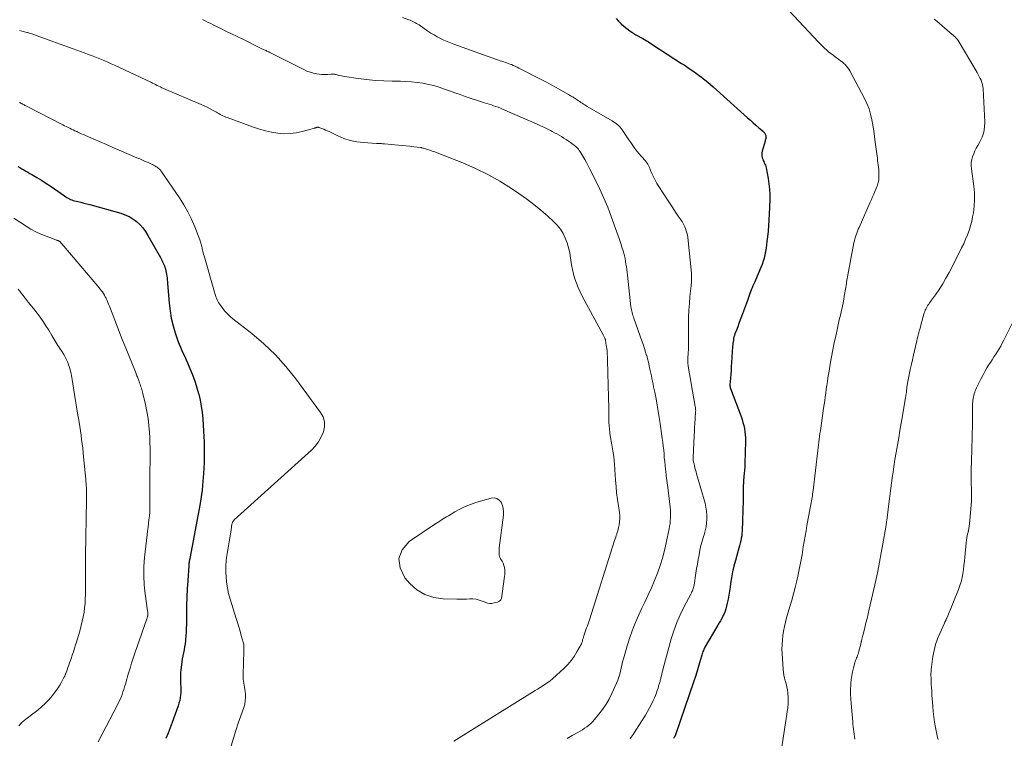
# Model space of a CAD drawing. Units: feet. Extents: x 1985000 to 1990034, y 530000 to 535000.
# Drawn here: x 1985488 to 1985748, y 531651 to 531840 of the extents above; entities that cross this region are included whole.
import ezdxf

# ---------------------------------------------------------------- set-up
doc = ezdxf.new("R2010")
doc.units = ezdxf.units.FT
doc.header["$LTSCALE"] = 100
doc.header["$MEASUREMENT"] = 0
doc.layers.add('CONTOUR INDEX', color=32, linetype='Continuous', lineweight=25)
doc.layers.add('CONTOUR INTERMEDIATE', color=40, linetype='Continuous', lineweight=15)

msp = doc.modelspace()

# ---------------------------------------------------------------- linework, layer by layer
at = {"layer": 'CONTOUR INDEX', "flags": 128}
for points, elevation in [([(1985645.37, 531840.18), (1985646.01, 531839.47), (1985646.67, 531838.79), (1985647.39, 531838.16), (1985648.13, 531837.56), (1985648.15, 531837.55), (1985648.94, 531836.99), (1985649.75, 531836.45), (1985650.57, 531835.94), (1985651.41, 531835.46), (1985651.52, 531835.4), (1985652.41, 531834.9), (1985653.3, 531834.38), (1985654.18, 531833.84), (1985655.05, 531833.29), (1985662.59, 531828.39), (1985663.26, 531827.96), (1985663.93, 531827.52), (1985664.6, 531827.07), (1985665.26, 531826.63), (1985665.92, 531826.17), (1985666.57, 531825.71), (1985667.21, 531825.23), (1985667.85, 531824.75), (1985668.05, 531824.59), (1985668.77, 531824.01), (1985669.49, 531823.42), (1985670.2, 531822.81), (1985670.89, 531822.2), (1985679.99, 531814.06), (1985680.73, 531813.4), (1985681.47, 531812.74), (1985682.21, 531812.09), (1985682.96, 531811.44), (1985684.15, 531810.42), (1985684.29, 531810.28), (1985684.43, 531810.13), (1985684.55, 531809.96), (1985684.65, 531809.79), (1985684.66, 531809.77), (1985684.73, 531809.59), (1985684.79, 531809.41), (1985684.81, 531809.22), (1985684.81, 531809.03), (1985684.79, 531808.89), (1985684.76, 531808.63), (1985684.72, 531808.37), (1985684.67, 531808.12), (1985684.6, 531807.86), (1985683.85, 531805.26), (1985683.77, 531804.85), (1985683.73, 531804.44), (1985683.76, 531804.03), (1985683.84, 531803.63), (1985683.88, 531803.49), (1985683.99, 531803.15), (1985684.11, 531802.82), (1985684.25, 531802.5), (1985684.4, 531802.18), (1985684.55, 531801.86), (1985684.68, 531801.54), (1985684.78, 531801.2), (1985684.86, 531800.86), (1985685.4, 531798.09), (1985685.62, 531796.68), (1985685.78, 531795.26), (1985685.84, 531793.84), (1985685.83, 531792.42), (1985685.68, 531788.67), (1985685.61, 531787.17), (1985685.51, 531785.67), (1985685.38, 531784.17), (1985685.23, 531782.67), (1985685.08, 531781.43), (1985684.97, 531780.56), (1985684.85, 531779.69), (1985684.71, 531778.82), (1985684.55, 531777.95), (1985684.35, 531777.1), (1985684.12, 531776.25), (1985683.83, 531775.43), (1985683.51, 531774.61), (1985682.08, 531771.32), (1985681.86, 531770.81), (1985681.63, 531770.3), (1985681.41, 531769.78), (1985681.19, 531769.27), (1985681.17, 531769.24), (1985680.96, 531768.74), (1985680.76, 531768.24), (1985680.57, 531767.73), (1985680.39, 531767.22), (1985680.22, 531766.71), (1985680.04, 531766.2), (1985679.86, 531765.69), (1985679.67, 531765.18), (1985678.38, 531761.7), (1985678.05, 531760.8), (1985677.71, 531759.9), (1985677.38, 531759.01), (1985677.04, 531758.11), (1985676.67, 531757.12), (1985676.53, 531756.72), (1985676.41, 531756.31), (1985676.32, 531755.9), (1985676.24, 531755.48), (1985676.18, 531755.06), (1985676.12, 531754.64), (1985676.08, 531754.22), (1985676.05, 531753.79), (1985675.77, 531749.55), (1985675.7, 531748.53), (1985675.63, 531747.51), (1985675.56, 531746.49), (1985675.48, 531745.47), (1985675.35, 531743.67), (1985675.35, 531743.55), (1985675.35, 531743.43), (1985675.36, 531743.3), (1985675.38, 531743.18), (1985675.4, 531743.06), (1985675.43, 531742.94), (1985675.47, 531742.82), (1985675.51, 531742.71), (1985678.28, 531735.34), (1985678.54, 531734.57), (1985678.78, 531733.78), (1985678.98, 531732.98), (1985679.15, 531732.17), (1985679.27, 531731.36), (1985679.36, 531730.54), (1985679.4, 531729.72), (1985679.4, 531728.9), (1985679.26, 531722.92), (1985679.23, 531722.08), (1985679.18, 531721.23), (1985679.12, 531720.39), (1985679.04, 531719.54), (1985679.02, 531719.37), (1985678.95, 531718.61), (1985678.9, 531717.86), (1985678.87, 531717.1), (1985678.85, 531716.34), (1985678.85, 531715.58), (1985678.84, 531714.82), (1985678.82, 531714.07), (1985678.8, 531713.31), (1985678.55, 531705.25), (1985678.51, 531704.59), (1985678.44, 531703.93), (1985678.33, 531703.28), (1985678.2, 531702.63), (1985678.04, 531701.99), (1985677.87, 531701.34), (1985677.7, 531700.7), (1985677.52, 531700.06), (1985676.78, 531697.43), (1985676.39, 531695.93), (1985676.04, 531694.42), (1985675.76, 531692.89), (1985675.53, 531691.36), (1985675.41, 531690.45), (1985675.25, 531689.37), (1985675.07, 531688.3), (1985674.86, 531687.23), (1985674.62, 531686.16), (1985674.44, 531685.38), (1985674.26, 531684.72), (1985674.05, 531684.07), (1985673.8, 531683.43), (1985673.51, 531682.81), (1985673.19, 531682.19), (1985672.87, 531681.58), (1985672.53, 531680.98), (1985672.19, 531680.39), (1985668.77, 531674.61), (1985668.61, 531674.33), (1985668.47, 531674.04), (1985668.34, 531673.75), (1985668.22, 531673.45), (1985668.11, 531673.15), (1985668.01, 531672.84), (1985667.92, 531672.53), (1985667.82, 531672.22), (1985667.32, 531670.44), (1985666.97, 531669.24), (1985666.61, 531668.04), (1985666.23, 531666.85), (1985665.83, 531665.67), (1985660.98, 531651.51), (1985660.96, 531651.44), (1985660.93, 531651.38), (1985660.9, 531651.31), (1985660.87, 531651.24), (1985660.84, 531651.17), (1985660.81, 531651.11), (1985660.77, 531651.05), (1985660.73, 531650.98), (1985660.64, 531650.83), (1985660.56, 531650.69), (1985660.49, 531650.54)], 900), ([(1985487.68, 531801.25), (1985488.21, 531800.94), (1985488.73, 531800.63), (1985489.26, 531800.32), (1985489.79, 531800.02), (1985490.32, 531799.71), (1985490.84, 531799.4), (1985491.37, 531799.09), (1985492.71, 531798.31), (1985493.89, 531797.59), (1985495.07, 531796.86), (1985496.22, 531796.1), (1985497.37, 531795.32), (1985500.01, 531793.46), (1985500.32, 531793.26), (1985500.62, 531793.06), (1985500.94, 531792.88), (1985501.26, 531792.71), (1985501.59, 531792.56), (1985501.92, 531792.42), (1985502.27, 531792.3), (1985502.62, 531792.21), (1985503.48, 531791.99), (1985504.27, 531791.79), (1985505.05, 531791.59), (1985505.84, 531791.38), (1985506.62, 531791.17), (1985514.8, 531788.89), (1985515.91, 531788.5), (1985516.99, 531788.02), (1985517.99, 531787.41), (1985518.94, 531786.71), (1985519.81, 531785.9), (1985520.61, 531785.03), (1985521.32, 531784.08), (1985521.96, 531783.08), (1985525.29, 531777.23), (1985525.48, 531776.88), (1985525.67, 531776.52), (1985525.84, 531776.15), (1985526.01, 531775.78), (1985526.16, 531775.41), (1985526.3, 531775.03), (1985526.43, 531774.64), (1985526.55, 531774.26), (1985526.57, 531774.16), (1985526.69, 531773.71), (1985526.79, 531773.27), (1985526.87, 531772.82), (1985526.93, 531772.37), (1985526.94, 531772.31), (1985527, 531771.82), (1985527.05, 531771.34), (1985527.09, 531770.85), (1985527.13, 531770.36), (1985527.55, 531765.18), (1985527.79, 531763.19), (1985528.12, 531761.23), (1985528.6, 531759.29), (1985529.17, 531757.37), (1985529.88, 531755.28), (1985530.19, 531754.43), (1985530.52, 531753.59), (1985530.88, 531752.77), (1985531.26, 531751.95), (1985531.65, 531751.13), (1985532.04, 531750.31), (1985532.4, 531749.49), (1985532.76, 531748.66), (1985533.29, 531747.4), (1985533.87, 531745.93), (1985534.41, 531744.44), (1985534.88, 531742.93), (1985535.31, 531741.41), (1985535.34, 531741.28), (1985535.71, 531739.68), (1985536.01, 531738.06), (1985536.23, 531736.43), (1985536.4, 531734.79), (1985536.63, 531731.5), (1985536.77, 531728.72), (1985536.82, 531725.93), (1985536.74, 531723.15), (1985536.59, 531720.36), (1985536.34, 531717.19), (1985536.22, 531716), (1985536.08, 531714.8), (1985535.91, 531713.62), (1985535.71, 531712.43), (1985533, 531697.92), (1985532.98, 531697.82), (1985532.95, 531697.72), (1985532.93, 531697.61), (1985532.91, 531697.51), (1985532.89, 531697.41), (1985532.87, 531697.31), (1985532.85, 531697.21), (1985532.83, 531697.11), (1985532.79, 531696.9), (1985532.76, 531696.69), (1985532.73, 531696.48), (1985532.71, 531696.28), (1985532.7, 531696.07), (1985532.45, 531692.14), (1985532.33, 531689.97), (1985532.24, 531687.8), (1985532.17, 531685.62), (1985532.13, 531683.44), (1985532.1, 531680.59), (1985532.08, 531679.6), (1985532.03, 531678.62), (1985531.96, 531677.63), (1985531.88, 531676.64), (1985531.84, 531676.27), (1985531.74, 531675.47), (1985531.63, 531674.68), (1985531.48, 531673.89), (1985531.31, 531673.11), (1985531.14, 531672.33), (1985530.99, 531671.54), (1985530.87, 531670.75), (1985530.77, 531669.96), (1985530.62, 531668.62), (1985530.55, 531667.76), (1985530.51, 531666.9), (1985530.52, 531666.04), (1985530.56, 531665.18), (1985530.58, 531664.9), (1985530.62, 531664.18), (1985530.63, 531663.45), (1985530.6, 531662.73), (1985530.55, 531662), (1985530.46, 531661.28), (1985530.33, 531660.57), (1985530.15, 531659.87), (1985529.93, 531659.18), (1985528.39, 531654.78), (1985527.86, 531653.35), (1985527.31, 531651.94), (1985526.72, 531650.53)], 920)]:
    msp.add_lwpolyline(points, dxfattribs=dict(at, elevation=elevation))
at = {"layer": 'CONTOUR INTERMEDIATE', "flags": 128}
for points, elevation in [([(1985536.36, 531839.92), (1985537.01, 531839.6), (1985537.66, 531839.28), (1985538.36, 531838.93), (1985539.35, 531838.43), (1985540.35, 531837.94), (1985541.35, 531837.45), (1985542.35, 531836.96), (1985543.96, 531836.18), (1985545.45, 531835.47), (1985546.93, 531834.74), (1985548.41, 531834.02), (1985549.89, 531833.3), (1985552.37, 531832.07), (1985552.61, 531831.96), (1985552.85, 531831.85), (1985553.08, 531831.74), (1985553.32, 531831.63), (1985553.7, 531831.46), (1985553.75, 531831.44), (1985553.8, 531831.41), (1985553.85, 531831.39), (1985553.9, 531831.37), (1985553.95, 531831.34), (1985554, 531831.32), (1985554.05, 531831.3), (1985554.1, 531831.27), (1985563.03, 531826.73), (1985563.86, 531826.36), (1985564.7, 531826.04), (1985565.57, 531825.81), (1985566.46, 531825.63), (1985567.11, 531825.53), (1985567.68, 531825.46), (1985568.26, 531825.43), (1985568.83, 531825.43), (1985569.41, 531825.46), (1985570.24, 531825.54), (1985570.4, 531825.55), (1985570.57, 531825.56), (1985570.74, 531825.55), (1985570.9, 531825.54), (1985571.07, 531825.53), (1985571.23, 531825.5), (1985571.39, 531825.47), (1985571.55, 531825.43), (1985572.08, 531825.28), (1985572.51, 531825.17), (1985572.94, 531825.07), (1985573.37, 531824.99), (1985573.8, 531824.92), (1985577.38, 531824.38), (1985579.61, 531824.1), (1985581.85, 531823.88), (1985584.09, 531823.75), (1985586.34, 531823.69), (1985588.49, 531823.68), (1985589.97, 531823.63), (1985591.46, 531823.54), (1985592.94, 531823.37), (1985594.41, 531823.16), (1985594.47, 531823.15), (1985595.9, 531822.86), (1985597.31, 531822.52), (1985598.71, 531822.1), (1985600.09, 531821.62), (1985601.46, 531821.12), (1985602.84, 531820.62), (1985604.22, 531820.15), (1985605.6, 531819.68), (1985610.67, 531818), (1985611.27, 531817.81), (1985611.87, 531817.61), (1985612.47, 531817.42), (1985613.07, 531817.24), (1985613.66, 531817.04), (1985614.26, 531816.83), (1985614.84, 531816.6), (1985615.42, 531816.36), (1985624.58, 531812.36), (1985625.46, 531811.97), (1985626.33, 531811.56), (1985627.2, 531811.14), (1985628.06, 531810.7), (1985628.51, 531810.47), (1985629.13, 531810.13), (1985629.75, 531809.79), (1985630.37, 531809.44), (1985630.98, 531809.08), (1985631.58, 531808.71), (1985632.18, 531808.32), (1985632.76, 531807.92), (1985633.33, 531807.5), (1985634.73, 531806.47), (1985634.88, 531806.35), (1985635.03, 531806.22), (1985635.17, 531806.08), (1985635.3, 531805.93), (1985635.42, 531805.78), (1985635.54, 531805.62), (1985635.65, 531805.46), (1985635.75, 531805.3), (1985636.56, 531803.95), (1985637.06, 531803.1), (1985637.54, 531802.24), (1985638, 531801.38), (1985638.46, 531800.51), (1985639.93, 531797.61), (1985641.06, 531795.27), (1985642.14, 531792.9), (1985643.12, 531790.49), (1985644.05, 531788.05), (1985645.89, 531782.93), (1985646.23, 531781.95), (1985646.56, 531780.97), (1985646.87, 531779.98), (1985647.17, 531778.99), (1985647.34, 531778.42), (1985647.53, 531777.7), (1985647.7, 531776.99), (1985647.84, 531776.26), (1985647.95, 531775.53), (1985648.05, 531774.79), (1985648.15, 531774.06), (1985648.24, 531773.32), (1985648.32, 531772.59), (1985649.25, 531764.24), (1985649.3, 531763.86), (1985649.37, 531763.48), (1985649.45, 531763.1), (1985649.54, 531762.73), (1985649.65, 531762.36), (1985649.77, 531761.99), (1985649.89, 531761.63), (1985650.01, 531761.26), (1985652.25, 531755.01), (1985652.56, 531754.12), (1985652.85, 531753.24), (1985653.12, 531752.34), (1985653.38, 531751.45), (1985653.4, 531751.4), (1985653.63, 531750.52), (1985653.86, 531749.64), (1985654.07, 531748.75), (1985654.27, 531747.86), (1985654.35, 531747.51), (1985654.5, 531746.79), (1985654.65, 531746.07), (1985654.8, 531745.36), (1985654.95, 531744.64), (1985655.1, 531743.92), (1985655.24, 531743.2), (1985655.38, 531742.49), (1985655.52, 531741.77), (1985655.86, 531739.98), (1985656.16, 531738.37), (1985656.44, 531736.76), (1985656.7, 531735.14), (1985656.95, 531733.52), (1985657.52, 531729.53), (1985657.66, 531728.53), (1985657.78, 531727.52), (1985657.88, 531726.52), (1985657.97, 531725.51), (1985658.05, 531724.5), (1985658.15, 531723.49), (1985658.25, 531722.48), (1985658.36, 531721.48), (1985658.42, 531720.99), (1985658.57, 531719.74), (1985658.72, 531718.49), (1985658.87, 531717.24), (1985659.03, 531715.99), (1985659.58, 531711.5), (1985659.64, 531710.79), (1985659.69, 531710.07), (1985659.7, 531709.35), (1985659.68, 531708.62), (1985659.62, 531707.9), (1985659.55, 531707.19), (1985659.44, 531706.47), (1985659.31, 531705.76), (1985658.58, 531702.12), (1985658.11, 531700.08), (1985657.58, 531698.07), (1985656.95, 531696.09), (1985656.25, 531694.13), (1985655.48, 531692.19), (1985654.67, 531690.27), (1985653.81, 531688.37), (1985652.92, 531686.48), (1985652.05, 531684.7), (1985650.95, 531682.32), (1985649.95, 531679.91), (1985649.07, 531677.45), (1985648.28, 531674.95), (1985647.28, 531671.51), (1985647.06, 531670.71), (1985646.85, 531669.9), (1985646.66, 531669.09), (1985646.48, 531668.28), (1985646.29, 531667.48), (1985646.05, 531666.68), (1985645.77, 531665.91), (1985645.45, 531665.14), (1985644.2, 531662.39), (1985643.48, 531660.95), (1985642.69, 531659.56), (1985641.78, 531658.23), (1985640.81, 531656.96), (1985639.64, 531655.55), (1985639.18, 531655.03), (1985638.69, 531654.53), (1985638.16, 531654.08), (1985637.61, 531653.65), (1985637.04, 531653.26), (1985636.45, 531652.87), (1985635.86, 531652.5), (1985635.25, 531652.15), (1985633.77, 531651.3), (1985632.42, 531650.51)], 908), ([(1985589.01, 531840.47), (1985590.73, 531839.85), (1985591.08, 531839.72), (1985591.43, 531839.57), (1985591.77, 531839.42), (1985592.11, 531839.26), (1985592.45, 531839.09), (1985592.78, 531838.9), (1985593.1, 531838.71), (1985593.42, 531838.5), (1985595.76, 531836.9), (1985596.56, 531836.37), (1985597.38, 531835.87), (1985598.21, 531835.39), (1985599.06, 531834.94), (1985599.92, 531834.52), (1985600.8, 531834.12), (1985601.68, 531833.76), (1985602.58, 531833.42), (1985613.84, 531829.42), (1985614.31, 531829.25), (1985614.79, 531829.09), (1985615.27, 531828.93), (1985615.75, 531828.77), (1985616.22, 531828.61), (1985616.7, 531828.45), (1985617.17, 531828.28), (1985617.64, 531828.1), (1985617.74, 531828.07), (1985618.25, 531827.86), (1985618.76, 531827.64), (1985619.26, 531827.41), (1985619.75, 531827.16), (1985625.74, 531824.08), (1985627.01, 531823.41), (1985628.27, 531822.74), (1985629.53, 531822.04), (1985630.77, 531821.33), (1985632.83, 531820.15), (1985633.05, 531820.02), (1985633.26, 531819.9), (1985633.48, 531819.78), (1985633.69, 531819.67), (1985633.91, 531819.55), (1985634.12, 531819.42), (1985634.32, 531819.29), (1985634.53, 531819.15), (1985635.11, 531818.76), (1985635.44, 531818.53), (1985635.77, 531818.31), (1985636.09, 531818.09), (1985636.42, 531817.86), (1985636.75, 531817.64), (1985637.08, 531817.42), (1985637.42, 531817.22), (1985637.76, 531817.02), (1985644.33, 531813.22), (1985644.7, 531812.99), (1985645.07, 531812.74), (1985645.42, 531812.48), (1985645.77, 531812.21), (1985646.09, 531811.91), (1985646.4, 531811.6), (1985646.67, 531811.26), (1985646.93, 531810.9), (1985648.19, 531809.02), (1985648.71, 531808.26), (1985649.23, 531807.5), (1985649.77, 531806.74), (1985650.31, 531806), (1985650.58, 531805.63), (1985651, 531805.08), (1985651.44, 531804.53), (1985651.89, 531804.01), (1985652.36, 531803.5), (1985652.78, 531803.05), (1985653.04, 531802.76), (1985653.28, 531802.46), (1985653.49, 531802.14), (1985653.68, 531801.8), (1985653.86, 531801.45), (1985654.03, 531801.1), (1985654.19, 531800.75), (1985654.35, 531800.39), (1985654.79, 531799.34), (1985655.19, 531798.47), (1985655.62, 531797.62), (1985656.09, 531796.78), (1985656.58, 531795.96), (1985658.87, 531792.43), (1985659.57, 531791.36), (1985660.28, 531790.29), (1985660.99, 531789.23), (1985661.72, 531788.17), (1985662.72, 531786.72), (1985662.94, 531786.39), (1985663.14, 531786.04), (1985663.31, 531785.68), (1985663.47, 531785.32), (1985663.64, 531784.9), (1985663.84, 531784.31), (1985664.01, 531783.72), (1985664.13, 531783.11), (1985664.22, 531782.5), (1985665.17, 531773.14), (1985665.21, 531772.72), (1985665.23, 531772.3), (1985665.23, 531771.87), (1985665.22, 531771.45), (1985665.2, 531771.02), (1985665.17, 531770.6), (1985665.14, 531770.17), (1985665.1, 531769.75), (1985664.81, 531766.98), (1985664.65, 531765.17), (1985664.52, 531763.36), (1985664.46, 531761.55), (1985664.44, 531759.73), (1985664.46, 531756.16), (1985664.46, 531755.61), (1985664.45, 531755.06), (1985664.44, 531754.5), (1985664.43, 531753.95), (1985664.41, 531753.4), (1985664.38, 531752.85), (1985664.34, 531752.3), (1985664.3, 531751.75), (1985664.24, 531750.99), (1985664.23, 531750.69), (1985664.22, 531750.4), (1985664.22, 531750.1), (1985664.23, 531749.8), (1985664.25, 531749.5), (1985664.28, 531749.21), (1985664.32, 531748.91), (1985664.37, 531748.62), (1985666.22, 531737.97), (1985666.25, 531737.81), (1985666.27, 531737.64), (1985666.29, 531737.48), (1985666.3, 531737.32), (1985666.31, 531737.15), (1985666.32, 531736.99), (1985666.32, 531736.83), (1985666.31, 531736.66), (1985666.18, 531734.76), (1985666.11, 531733.64), (1985666.04, 531732.52), (1985665.98, 531731.4), (1985665.92, 531730.28), (1985665.66, 531724.64), (1985665.65, 531724.45), (1985665.65, 531724.27), (1985665.66, 531724.08), (1985665.67, 531723.89), (1985665.69, 531723.71), (1985665.72, 531723.52), (1985665.75, 531723.34), (1985665.79, 531723.16), (1985665.98, 531722.42), (1985666.12, 531721.87), (1985666.26, 531721.33), (1985666.41, 531720.78), (1985666.57, 531720.24), (1985668.78, 531712.52), (1985669.02, 531711.49), (1985669.2, 531710.46), (1985669.27, 531709.41), (1985669.27, 531708.36), (1985669.18, 531707.31), (1985669.04, 531706.27), (1985668.81, 531705.24), (1985668.54, 531704.22), (1985668.39, 531703.76), (1985668.04, 531702.57), (1985667.71, 531701.38), (1985667.44, 531700.17), (1985667.19, 531698.95), (1985666.97, 531697.73), (1985666.76, 531696.51), (1985666.56, 531695.29), (1985666.37, 531694.06), (1985665.89, 531690.98), (1985665.84, 531690.67), (1985665.77, 531690.36), (1985665.67, 531690.05), (1985665.57, 531689.75), (1985665.45, 531689.46), (1985665.33, 531689.17), (1985665.19, 531688.88), (1985665.04, 531688.6), (1985663.22, 531685.16), (1985662.23, 531683.13), (1985661.33, 531681.07), (1985660.57, 531678.95), (1985659.89, 531676.8), (1985657.75, 531669.01), (1985657.62, 531668.52), (1985657.49, 531668.03), (1985657.38, 531667.54), (1985657.27, 531667.04), (1985657.15, 531666.53), (1985657.1, 531666.29), (1985657.04, 531666.06), (1985656.98, 531665.82), (1985656.92, 531665.59), (1985656.85, 531665.35), (1985656.78, 531665.12), (1985656.71, 531664.88), (1985656.64, 531664.65), (1985656.39, 531663.83), (1985656.18, 531663.19), (1985655.95, 531662.55), (1985655.71, 531661.92), (1985655.45, 531661.3), (1985655.12, 531660.55), (1985654.66, 531659.57), (1985654.17, 531658.6), (1985653.64, 531657.66), (1985653.08, 531656.73), (1985650.53, 531652.73), (1985649.8, 531651.64), (1985649.04, 531650.58)], 904), ([(1985690.9, 531842.32), (1985698.67, 531833.97), (1985699.18, 531833.44), (1985699.7, 531832.92), (1985700.24, 531832.41), (1985700.79, 531831.92), (1985701.35, 531831.45), (1985701.92, 531830.98), (1985702.51, 531830.54), (1985703.1, 531830.1), (1985704.07, 531829.41), (1985704.49, 531829.09), (1985704.89, 531828.76), (1985705.29, 531828.41), (1985705.67, 531828.05), (1985706.03, 531827.67), (1985706.36, 531827.26), (1985706.65, 531826.83), (1985706.92, 531826.38), (1985710.82, 531819.13), (1985711.46, 531817.79), (1985712.01, 531816.42), (1985712.42, 531815), (1985712.75, 531813.55), (1985713, 531812.07), (1985713.23, 531810.59), (1985713.44, 531809.11), (1985713.64, 531807.63), (1985714.11, 531803.96), (1985714.19, 531803.38), (1985714.27, 531802.79), (1985714.36, 531802.21), (1985714.45, 531801.63), (1985714.53, 531801.04), (1985714.59, 531800.46), (1985714.61, 531799.87), (1985714.61, 531799.28), (1985714.57, 531797.99), (1985714.54, 531797.66), (1985714.5, 531797.33), (1985714.43, 531797), (1985714.34, 531796.68), (1985714.24, 531796.36), (1985714.12, 531796.05), (1985714, 531795.73), (1985713.88, 531795.42), (1985713.55, 531794.62), (1985713.25, 531793.91), (1985712.95, 531793.21), (1985712.65, 531792.51), (1985712.34, 531791.8), (1985709.38, 531785.19), (1985709.16, 531784.7), (1985708.96, 531784.2), (1985708.77, 531783.7), (1985708.58, 531783.2), (1985708.42, 531782.69), (1985708.27, 531782.18), (1985708.14, 531781.66), (1985708.03, 531781.14), (1985706.1, 531770.77), (1985706.02, 531770.3), (1985705.94, 531769.84), (1985705.86, 531769.38), (1985705.79, 531768.91), (1985705.71, 531768.44), (1985705.64, 531767.98), (1985705.56, 531767.51), (1985705.48, 531767.05), (1985705.34, 531766.21), (1985705.29, 531765.95), (1985705.24, 531765.69), (1985705.19, 531765.43), (1985705.14, 531765.16), (1985705.09, 531764.9), (1985705.03, 531764.64), (1985704.97, 531764.38), (1985704.91, 531764.12), (1985704.44, 531762.07), (1985704.14, 531760.79), (1985703.85, 531759.51), (1985703.57, 531758.22), (1985703.3, 531756.93), (1985702.84, 531754.77), (1985702.46, 531752.91), (1985702.1, 531751.04), (1985701.77, 531749.17), (1985701.45, 531747.3), (1985701.17, 531745.55), (1985701.02, 531744.55), (1985700.87, 531743.54), (1985700.72, 531742.54), (1985700.58, 531741.54), (1985700.45, 531740.53), (1985700.31, 531739.53), (1985700.17, 531738.52), (1985700.02, 531737.52), (1985699.28, 531732.33), (1985699.17, 531731.59), (1985699.07, 531730.85), (1985698.97, 531730.11), (1985698.87, 531729.37), (1985698.78, 531728.63), (1985698.68, 531727.89), (1985698.59, 531727.15), (1985698.5, 531726.41), (1985697.25, 531715.88), (1985697.2, 531715.42), (1985697.14, 531714.96), (1985697.07, 531714.5), (1985697.01, 531714.04), (1985696.94, 531713.58), (1985696.86, 531713.12), (1985696.78, 531712.67), (1985696.69, 531712.21), (1985696.51, 531711.27), (1985696.34, 531710.35), (1985696.16, 531709.42), (1985695.99, 531708.5), (1985695.82, 531707.57), (1985695.65, 531706.63), (1985695.4, 531705.23), (1985695.15, 531703.83), (1985694.91, 531702.43), (1985694.68, 531701.03), (1985694.34, 531698.92), (1985694.03, 531697.19), (1985693.7, 531695.47), (1985693.34, 531693.76), (1985692.94, 531692.05), (1985692.52, 531690.35), (1985692.08, 531688.66), (1985691.62, 531686.96), (1985691.14, 531685.28), (1985690.29, 531682.34), (1985689.99, 531681.19), (1985689.71, 531680.02), (1985689.48, 531678.85), (1985689.29, 531677.67), (1985689.16, 531676.48), (1985689.07, 531675.29), (1985689.06, 531674.1), (1985689.1, 531672.9), (1985689.35, 531668.78), (1985689.43, 531668), (1985689.54, 531667.23), (1985689.71, 531666.46), (1985689.92, 531665.7), (1985690.14, 531664.94), (1985690.32, 531664.18), (1985690.47, 531663.41), (1985690.58, 531662.63), (1985690.62, 531662.36), (1985690.69, 531661.44), (1985690.71, 531660.52), (1985690.66, 531659.6), (1985690.56, 531658.69), (1985688.92, 531647.74)], 896), ([(1985729.16, 531840.07), (1985729.87, 531839.5), (1985733.95, 531836.01), (1985734.08, 531835.9), (1985734.2, 531835.79), (1985734.33, 531835.67), (1985734.45, 531835.56), (1985734.67, 531835.35), (1985734.79, 531835.24), (1985734.99, 531835.02), (1985735.06, 531834.95), (1985735.12, 531834.87), (1985735.19, 531834.8), (1985735.24, 531834.71), (1985735.3, 531834.63), (1985735.36, 531834.55), (1985735.41, 531834.46), (1985735.46, 531834.38), (1985740.49, 531825.95), (1985740.78, 531825.45), (1985741.05, 531824.95), (1985741.3, 531824.43), (1985741.54, 531823.92), (1985741.75, 531823.38), (1985741.91, 531822.84), (1985742.01, 531822.29), (1985742.06, 531821.72), (1985742.49, 531812.92), (1985742.43, 531811.56), (1985742.23, 531810.24), (1985741.8, 531808.98), (1985741.22, 531807.75), (1985740.65, 531806.76), (1985740.26, 531806.04), (1985739.9, 531805.31), (1985739.58, 531804.56), (1985739.29, 531803.8), (1985739.07, 531803.02), (1985738.94, 531802.24), (1985738.92, 531801.44), (1985738.97, 531800.63), (1985739.59, 531796.07), (1985739.75, 531794.31), (1985739.8, 531792.54), (1985739.7, 531790.78), (1985739.49, 531789.03), (1985739.31, 531787.98), (1985739.07, 531786.76), (1985738.76, 531785.55), (1985738.38, 531784.36), (1985737.95, 531783.19), (1985737.45, 531782.04), (1985736.94, 531780.89), (1985736.4, 531779.76), (1985735.84, 531778.64), (1985733.09, 531773.28), (1985732.28, 531771.77), (1985731.41, 531770.29), (1985730.49, 531768.86), (1985729.51, 531767.44), (1985727.94, 531765.27), (1985727.73, 531764.96), (1985727.52, 531764.65), (1985727.32, 531764.33), (1985727.13, 531764.01), (1985726.96, 531763.68), (1985726.81, 531763.34), (1985726.68, 531762.99), (1985726.56, 531762.64), (1985725.66, 531759.43), (1985725.52, 531758.92), (1985725.38, 531758.41), (1985725.24, 531757.89), (1985725.1, 531757.38), (1985724.97, 531756.86), (1985724.84, 531756.35), (1985724.71, 531755.83), (1985724.58, 531755.32), (1985724.23, 531753.82), (1985723.95, 531752.66), (1985723.68, 531751.49), (1985723.42, 531750.33), (1985723.17, 531749.16), (1985722.85, 531747.72), (1985722.76, 531747.27), (1985722.66, 531746.83), (1985722.56, 531746.38), (1985722.46, 531745.93), (1985722.37, 531745.48), (1985722.29, 531745.03), (1985722.21, 531744.58), (1985722.14, 531744.13), (1985721.99, 531743.02), (1985721.95, 531742.68), (1985721.91, 531742.35), (1985721.87, 531742.01), (1985721.83, 531741.68), (1985721.79, 531741.35), (1985721.74, 531741.01), (1985721.69, 531740.68), (1985721.64, 531740.35), (1985720.8, 531735.5), (1985720.47, 531733.58), (1985720.14, 531731.67), (1985719.81, 531729.75), (1985719.48, 531727.84), (1985719.15, 531725.92), (1985718.84, 531724.01), (1985718.54, 531722.09), (1985718.25, 531720.17), (1985718.21, 531719.87), (1985717.92, 531717.82), (1985717.63, 531715.77), (1985717.37, 531713.72), (1985717.11, 531711.67), (1985716.66, 531707.99), (1985716.63, 531707.77), (1985716.61, 531707.56), (1985716.58, 531707.34), (1985716.55, 531707.12), (1985716.52, 531706.9), (1985716.49, 531706.69), (1985716.45, 531706.47), (1985716.42, 531706.25), (1985715.67, 531701.84), (1985715.24, 531699.42), (1985714.79, 531697.01), (1985714.3, 531694.6), (1985713.78, 531692.2), (1985712.07, 531684.62), (1985711.79, 531683.41), (1985711.5, 531682.2), (1985711.2, 531681), (1985710.9, 531679.8), (1985710.61, 531678.69), (1985710.44, 531678.04), (1985710.29, 531677.39), (1985710.13, 531676.74), (1985709.99, 531676.09), (1985709.97, 531676.01), (1985709.83, 531675.4), (1985709.68, 531674.8), (1985709.52, 531674.19), (1985709.35, 531673.59), (1985709.18, 531673.04), (1985709.08, 531672.72), (1985708.97, 531672.4), (1985708.85, 531672.08), (1985708.72, 531671.76), (1985708.59, 531671.45), (1985708.47, 531671.13), (1985708.36, 531670.81), (1985708.26, 531670.48), (1985707.88, 531669.15), (1985707.63, 531668.14), (1985707.43, 531667.13), (1985707.29, 531666.11), (1985707.2, 531665.08), (1985707.17, 531664.69), (1985707.13, 531663.46), (1985707.12, 531662.23), (1985707.17, 531661), (1985707.25, 531659.77), (1985707.69, 531654.96), (1985707.76, 531654.3), (1985707.83, 531653.64), (1985707.92, 531652.99), (1985708.02, 531652.33), (1985708.12, 531651.68), (1985708.2, 531651.02), (1985708.27, 531650.36)], 892), ([(1985488.1, 531837.01), (1985488.76, 531836.86), (1985489.41, 531836.7), (1985490.06, 531836.52), (1985490.22, 531836.48), (1985490.79, 531836.31), (1985491.35, 531836.14), (1985491.91, 531835.95), (1985492.47, 531835.76), (1985502.25, 531832.25), (1985503.21, 531831.9), (1985504.17, 531831.54), (1985505.13, 531831.18), (1985506.08, 531830.82), (1985506.25, 531830.76), (1985507.12, 531830.42), (1985507.98, 531830.08), (1985508.85, 531829.73), (1985509.71, 531829.39), (1985510.58, 531829.03), (1985511.43, 531828.66), (1985512.28, 531828.28), (1985513.13, 531827.9), (1985522.74, 531823.4), (1985523.16, 531823.21), (1985523.58, 531823), (1985524, 531822.79), (1985524.41, 531822.58), (1985524.83, 531822.37), (1985525.25, 531822.17), (1985525.67, 531821.98), (1985526.09, 531821.79), (1985535.97, 531817.56), (1985536.78, 531817.2), (1985537.57, 531816.82), (1985538.36, 531816.42), (1985539.14, 531816), (1985539.99, 531815.53), (1985540.34, 531815.34), (1985540.69, 531815.14), (1985541.04, 531814.95), (1985541.39, 531814.76), (1985541.74, 531814.58), (1985542.1, 531814.4), (1985542.47, 531814.25), (1985542.84, 531814.1), (1985549.76, 531811.57), (1985551.33, 531811.05), (1985552.92, 531810.6), (1985554.53, 531810.26), (1985556.16, 531809.98), (1985557.8, 531809.86), (1985559.42, 531809.87), (1985561.04, 531810.08), (1985562.64, 531810.41), (1985565.63, 531811.23), (1985565.78, 531811.28), (1985565.92, 531811.32), (1985566.05, 531811.38), (1985566.19, 531811.43), (1985566.28, 531811.47), (1985566.37, 531811.51), (1985566.46, 531811.53), (1985566.56, 531811.55), (1985566.65, 531811.57), (1985566.75, 531811.57), (1985566.85, 531811.56), (1985566.94, 531811.54), (1985567.03, 531811.51), (1985567.81, 531811.22), (1985568.29, 531811.03), (1985568.77, 531810.83), (1985569.24, 531810.62), (1985569.7, 531810.4), (1985571.98, 531809.31), (1985573.61, 531808.63), (1985575.27, 531808.09), (1985576.98, 531807.74), (1985578.73, 531807.52), (1985582.16, 531807.29), (1985582.43, 531807.27), (1985582.71, 531807.26), (1985582.98, 531807.25), (1985583.26, 531807.24), (1985583.53, 531807.24), (1985583.8, 531807.23), (1985584.08, 531807.21), (1985584.35, 531807.19), (1985588.04, 531806.85), (1985589.03, 531806.76), (1985590.03, 531806.66), (1985591.02, 531806.55), (1985592.01, 531806.43), (1985593.79, 531806.21), (1985593.88, 531806.2), (1985593.98, 531806.18), (1985594.08, 531806.16), (1985594.18, 531806.13), (1985594.27, 531806.11), (1985594.37, 531806.08), (1985594.46, 531806.05), (1985594.56, 531806.03), (1985595.64, 531805.69), (1985596.27, 531805.49), (1985596.9, 531805.28), (1985597.53, 531805.06), (1985598.15, 531804.82), (1985604.98, 531802.15), (1985608.3, 531800.72), (1985611.55, 531799.15), (1985614.68, 531797.37), (1985617.74, 531795.44), (1985619.75, 531794.09), (1985621.72, 531792.69), (1985623.64, 531791.25), (1985625.5, 531789.72), (1985627.32, 531788.13), (1985628.88, 531786.72), (1985629.81, 531785.75), (1985630.65, 531784.72), (1985631.35, 531783.58), (1985631.96, 531782.38), (1985632.44, 531781.11), (1985632.84, 531779.82), (1985633.14, 531778.5), (1985633.36, 531777.16), (1985633.43, 531776.53), (1985633.61, 531775.3), (1985633.84, 531774.07), (1985634.14, 531772.86), (1985634.48, 531771.66), (1985634.88, 531770.48), (1985635.34, 531769.32), (1985635.85, 531768.19), (1985636.42, 531767.07), (1985641.94, 531756.87), (1985642.02, 531756.71), (1985642.11, 531756.54), (1985642.19, 531756.38), (1985642.27, 531756.21), (1985642.37, 531755.99), (1985642.39, 531755.93), (1985642.42, 531755.87), (1985642.44, 531755.81), (1985642.46, 531755.75), (1985642.48, 531755.68), (1985642.5, 531755.62), (1985642.51, 531755.55), (1985642.52, 531755.49), (1985642.76, 531754.1), (1985642.87, 531753.34), (1985642.96, 531752.57), (1985643.02, 531751.81), (1985643.06, 531751.04), (1985643.18, 531745.99), (1985643.22, 531744.42), (1985643.26, 531742.85), (1985643.31, 531741.28), (1985643.36, 531739.7), (1985643.4, 531738.37), (1985643.43, 531737.47), (1985643.44, 531736.56), (1985643.45, 531735.65), (1985643.45, 531734.75), (1985643.46, 531733.84), (1985643.5, 531732.94), (1985643.58, 531732.04), (1985643.68, 531731.14), (1985643.71, 531730.9), (1985643.86, 531729.89), (1985644.03, 531728.88), (1985644.21, 531727.87), (1985644.41, 531726.87), (1985644.6, 531725.84), (1985644.76, 531724.82), (1985644.87, 531723.8), (1985644.96, 531722.77), (1985645.2, 531718.64), (1985645.32, 531716.93), (1985645.48, 531715.22), (1985645.7, 531713.52), (1985645.95, 531711.82), (1985646.24, 531710.04), (1985646.32, 531709.23), (1985646.35, 531708.43), (1985646.28, 531707.63), (1985646.16, 531706.84), (1985646, 531706.11), (1985645.9, 531705.68), (1985645.79, 531705.25), (1985645.66, 531704.83), (1985645.52, 531704.41), (1985645.37, 531703.99), (1985645.23, 531703.57), (1985645.09, 531703.14), (1985644.96, 531702.72), (1985638.32, 531681.82), (1985638.15, 531681.29), (1985637.97, 531680.77), (1985637.77, 531680.25), (1985637.57, 531679.73), (1985637.37, 531679.21), (1985637.18, 531678.69), (1985637.01, 531678.16), (1985636.85, 531677.63), (1985636.63, 531676.86), (1985636.58, 531676.69), (1985636.53, 531676.52), (1985636.49, 531676.35), (1985636.45, 531676.18), (1985636.4, 531676.01), (1985636.34, 531675.85), (1985636.27, 531675.69), (1985636.19, 531675.53), (1985635.03, 531673.38), (1985634.31, 531672.19), (1985633.51, 531671.06), (1985632.61, 531670.02), (1985631.62, 531669.04), (1985628.55, 531666.27), (1985627.95, 531665.76), (1985627.33, 531665.27), (1985626.68, 531664.82), (1985626.02, 531664.4), (1985625.34, 531663.99), (1985624.66, 531663.58), (1985623.99, 531663.17), (1985623.32, 531662.75), (1985602.6, 531649.82)], 912), ([(1985488.1, 531818.11), (1985488.2, 531818.05), (1985488.3, 531817.99), (1985488.41, 531817.94), (1985488.51, 531817.88), (1985488.61, 531817.82), (1985488.72, 531817.77), (1985488.82, 531817.71), (1985488.93, 531817.65), (1985489.13, 531817.55), (1985489.34, 531817.44), (1985489.55, 531817.33), (1985489.76, 531817.22), (1985489.97, 531817.11), (1985499.53, 531812.2), (1985499.99, 531811.97), (1985500.44, 531811.74), (1985500.9, 531811.51), (1985501.36, 531811.28), (1985501.82, 531811.06), (1985502.28, 531810.84), (1985502.74, 531810.62), (1985503.21, 531810.4), (1985503.34, 531810.34), (1985503.87, 531810.09), (1985504.41, 531809.85), (1985504.94, 531809.62), (1985505.48, 531809.38), (1985507.73, 531808.41), (1985509.4, 531807.69), (1985511.06, 531806.97), (1985512.73, 531806.26), (1985514.39, 531805.54), (1985519.06, 531803.53), (1985519.8, 531803.22), (1985520.53, 531802.89), (1985521.27, 531802.57), (1985522.01, 531802.25), (1985522.87, 531801.86), (1985523.17, 531801.72), (1985523.46, 531801.57), (1985523.75, 531801.41), (1985524.04, 531801.24), (1985524.16, 531801.17), (1985524.38, 531801.02), (1985524.59, 531800.87), (1985524.78, 531800.7), (1985524.97, 531800.52), (1985525.15, 531800.33), (1985525.32, 531800.13), (1985525.48, 531799.93), (1985525.63, 531799.72), (1985530.29, 531792.95), (1985531.45, 531791.14), (1985532.52, 531789.28), (1985533.45, 531787.35), (1985534.29, 531785.37), (1985535.62, 531781.94), (1985535.73, 531781.64), (1985535.83, 531781.34), (1985535.91, 531781.04), (1985535.99, 531780.73), (1985536.07, 531780.42), (1985536.14, 531780.11), (1985536.22, 531779.8), (1985536.29, 531779.49), (1985536.34, 531779.29), (1985536.44, 531778.88), (1985536.54, 531778.47), (1985536.65, 531778.07), (1985536.77, 531777.66), (1985539.48, 531768.14), (1985539.6, 531767.73), (1985539.74, 531767.32), (1985539.88, 531766.91), (1985540.03, 531766.51), (1985540.2, 531766.12), (1985540.39, 531765.74), (1985540.6, 531765.37), (1985540.84, 531765.01), (1985541.53, 531764.04), (1985542.16, 531763.24), (1985542.83, 531762.48), (1985543.56, 531761.77), (1985544.33, 531761.11), (1985549.34, 531757.19), (1985552.53, 531754.47), (1985555.55, 531751.61), (1985558.34, 531748.5), (1985560.97, 531745.25), (1985567.48, 531736.46), (1985568.13, 531735.24), (1985568.51, 531733.98), (1985568.5, 531732.66), (1985568.24, 531731.3), (1985567.64, 531729.97), (1985566.93, 531728.72), (1985566.04, 531727.59), (1985565.03, 531726.54), (1985544.69, 531708.12), (1985544.5, 531707.91), (1985544.34, 531707.69), (1985544.23, 531707.44), (1985544.14, 531707.17), (1985544.1, 531707), (1985544.06, 531706.81), (1985544.03, 531706.61), (1985544, 531706.41), (1985543.97, 531706.21), (1985543.95, 531706.01), (1985543.92, 531705.81), (1985543.89, 531705.61), (1985543.86, 531705.41), (1985543.36, 531702.32), (1985543.2, 531701.3), (1985543.03, 531700.29), (1985542.86, 531699.28), (1985542.69, 531698.27), (1985542.56, 531697.25), (1985542.47, 531696.24), (1985542.45, 531695.22), (1985542.48, 531694.19), (1985542.54, 531693.21), (1985542.69, 531691.7), (1985542.91, 531690.2), (1985543.23, 531688.73), (1985543.63, 531687.26), (1985545.2, 531682.2), (1985545.55, 531681.07), (1985545.9, 531679.93), (1985546.24, 531678.8), (1985546.57, 531677.66), (1985547.07, 531675.95), (1985547.14, 531675.66), (1985547.2, 531675.38), (1985547.23, 531675.09), (1985547.24, 531674.8), (1985547.24, 531674.51), (1985547.23, 531674.21), (1985547.23, 531673.92), (1985547.22, 531673.63), (1985547.03, 531667.29), (1985547.04, 531666.74), (1985547.07, 531666.2), (1985547.14, 531665.65), (1985547.23, 531665.11), (1985547.34, 531664.58), (1985547.44, 531664.03), (1985547.51, 531663.49), (1985547.58, 531662.94), (1985547.64, 531662.24), (1985547.67, 531661.35), (1985547.62, 531660.47), (1985547.46, 531659.6), (1985547.22, 531658.75), (1985546.44, 531656.54), (1985545.77, 531654.58), (1985545.12, 531652.62), (1985544.5, 531650.64), (1985543.91, 531648.66)], 916), ([(1985486.64, 531787.6), (1985489.87, 531785.48), (1985491.14, 531784.71), (1985492.43, 531784), (1985493.78, 531783.38), (1985495.15, 531782.83), (1985497.73, 531781.88), (1985497.84, 531781.84), (1985497.94, 531781.81), (1985498.05, 531781.77), (1985498.16, 531781.74), (1985498.27, 531781.7), (1985498.37, 531781.66), (1985498.47, 531781.62), (1985498.57, 531781.57), (1985498.68, 531781.5), (1985498.78, 531781.43), (1985498.87, 531781.36), (1985498.95, 531781.27), (1985499.14, 531781.05), (1985499.31, 531780.85), (1985499.48, 531780.65), (1985499.65, 531780.44), (1985499.82, 531780.24), (1985508.73, 531769.71), (1985509.05, 531769.33), (1985509.35, 531768.95), (1985509.66, 531768.56), (1985509.95, 531768.18), (1985510.23, 531767.77), (1985510.5, 531767.36), (1985510.73, 531766.93), (1985510.94, 531766.5), (1985510.98, 531766.41), (1985511.19, 531765.91), (1985511.4, 531765.42), (1985511.61, 531764.92), (1985511.8, 531764.42), (1985513.22, 531760.76), (1985514.12, 531758.43), (1985515.04, 531756.11), (1985515.96, 531753.79), (1985516.9, 531751.47), (1985518.67, 531747.09), (1985518.77, 531746.84), (1985518.88, 531746.59), (1985518.97, 531746.34), (1985519.07, 531746.09), (1985519.17, 531745.84), (1985519.26, 531745.58), (1985519.36, 531745.33), (1985519.45, 531745.08), (1985519.75, 531744.26), (1985519.88, 531743.91), (1985520, 531743.55), (1985520.12, 531743.2), (1985520.24, 531742.85), (1985520.35, 531742.49), (1985520.46, 531742.13), (1985520.56, 531741.77), (1985520.65, 531741.4), (1985521.32, 531738.51), (1985521.69, 531736.69), (1985522, 531734.86), (1985522.21, 531733.02), (1985522.36, 531731.17), (1985522.43, 531729.83), (1985522.49, 531728.46), (1985522.53, 531727.1), (1985522.54, 531725.73), (1985522.53, 531724.36), (1985522.51, 531722.99), (1985522.5, 531721.62), (1985522.49, 531720.25), (1985522.49, 531718.88), (1985522.49, 531712.16), (1985522.47, 531711.16), (1985522.43, 531710.16), (1985522.35, 531709.17), (1985522.24, 531708.17), (1985522.11, 531707.18), (1985521.99, 531706.18), (1985521.87, 531705.19), (1985521.76, 531704.19), (1985521.09, 531698.21), (1985520.91, 531695.82), (1985520.86, 531693.43), (1985520.98, 531691.04), (1985521.23, 531688.65), (1985521.86, 531684.22), (1985521.88, 531684.05), (1985521.9, 531683.88), (1985521.92, 531683.71), (1985521.94, 531683.54), (1985521.95, 531683.37), (1985521.94, 531683.2), (1985521.93, 531683.03), (1985521.9, 531682.86), (1985521.89, 531682.8), (1985521.85, 531682.61), (1985521.8, 531682.41), (1985521.74, 531682.22), (1985521.68, 531682.03), (1985519.03, 531674.56), (1985518.67, 531673.52), (1985518.32, 531672.47), (1985517.98, 531671.43), (1985517.65, 531670.38), (1985517.33, 531669.32), (1985517.01, 531668.27), (1985516.7, 531667.21), (1985516.4, 531666.15), (1985516.02, 531664.83), (1985515.82, 531664.15), (1985515.61, 531663.48), (1985515.39, 531662.81), (1985515.15, 531662.14), (1985514.9, 531661.48), (1985514.63, 531660.83), (1985514.33, 531660.19), (1985514.02, 531659.56), (1985508.89, 531649.71)], 924), ([(1985487.78, 531768.89), (1985489.11, 531767.21), (1985490.44, 531765.52), (1985491.78, 531763.83), (1985492.77, 531762.57), (1985493.58, 531761.5), (1985494.37, 531760.41), (1985495.1, 531759.29), (1985495.81, 531758.15), (1985496.67, 531756.69), (1985496.93, 531756.26), (1985497.18, 531755.83), (1985497.44, 531755.4), (1985497.7, 531754.97), (1985497.96, 531754.54), (1985498.22, 531754.11), (1985498.49, 531753.69), (1985498.76, 531753.27), (1985499.34, 531752.39), (1985499.76, 531751.71), (1985500.15, 531751.01), (1985500.5, 531750.28), (1985500.82, 531749.55), (1985501.06, 531748.96), (1985501.22, 531748.5), (1985501.38, 531748.03), (1985501.5, 531747.56), (1985501.61, 531747.08), (1985501.7, 531746.59), (1985501.79, 531746.11), (1985501.88, 531745.62), (1985501.96, 531745.14), (1985502.36, 531742.82), (1985502.63, 531741.18), (1985502.91, 531739.53), (1985503.17, 531737.88), (1985503.44, 531736.24), (1985503.81, 531733.86), (1985503.99, 531732.72), (1985504.16, 531731.58), (1985504.33, 531730.44), (1985504.49, 531729.3), (1985504.64, 531728.16), (1985504.78, 531727.01), (1985504.91, 531725.87), (1985505.02, 531724.72), (1985505.58, 531718.85), (1985505.63, 531718.3), (1985505.67, 531717.75), (1985505.71, 531717.2), (1985505.74, 531716.65), (1985505.75, 531716.28), (1985505.77, 531715.91), (1985505.78, 531715.55), (1985505.78, 531715.18), (1985505.79, 531714.82), (1985505.79, 531714.45), (1985505.79, 531714.09), (1985505.78, 531713.72), (1985505.78, 531713.36), (1985505.52, 531698.75), (1985505.5, 531697.04), (1985505.49, 531695.33), (1985505.49, 531693.63), (1985505.51, 531691.92), (1985505.52, 531690.87), (1985505.52, 531689.69), (1985505.5, 531688.5), (1985505.45, 531687.32), (1985505.39, 531686.14), (1985505.28, 531684.96), (1985505.13, 531683.79), (1985504.92, 531682.63), (1985504.66, 531681.48), (1985504.38, 531680.3), (1985504.08, 531679.14), (1985503.76, 531677.98), (1985503.42, 531676.83), (1985503.07, 531675.69), (1985502.91, 531675.2), (1985502.62, 531674.31), (1985502.32, 531673.42), (1985502.02, 531672.53), (1985501.71, 531671.64), (1985501.52, 531671.09), (1985501.31, 531670.47), (1985501.1, 531669.86), (1985500.88, 531669.25), (1985500.66, 531668.64), (1985500.32, 531667.71), (1985500.27, 531667.57), (1985500.22, 531667.43), (1985500.16, 531667.28), (1985500.1, 531667.14), (1985500.04, 531667), (1985499.98, 531666.86), (1985499.91, 531666.72), (1985499.84, 531666.59), (1985499.18, 531665.36), (1985498.76, 531664.63), (1985498.31, 531663.91), (1985497.82, 531663.21), (1985497.31, 531662.54), (1985496.7, 531661.77), (1985495.84, 531660.76), (1985494.92, 531659.79), (1985493.95, 531658.89), (1985492.92, 531658.04), (1985490.91, 531656.48), (1985490.53, 531656.19), (1985490.15, 531655.89), (1985489.77, 531655.6), (1985489.39, 531655.3), (1985489.19, 531655.14), (1985488.92, 531654.92), (1985488.67, 531654.69), (1985488.42, 531654.44), (1985488.19, 531654.18), (1985488.17, 531654.16), (1985487.97, 531653.9)], 928), ([(1985750.33, 531761.05), (1985747.5, 531755.43), (1985747.1, 531754.68), (1985746.7, 531753.93), (1985746.27, 531753.2), (1985745.83, 531752.47), (1985745.38, 531751.76), (1985744.92, 531751.04), (1985744.46, 531750.33), (1985744, 531749.62), (1985743.68, 531749.13), (1985743.07, 531748.17), (1985742.49, 531747.19), (1985741.95, 531746.19), (1985741.43, 531745.18), (1985740.32, 531742.91), (1985740.14, 531742.52), (1985739.98, 531742.13), (1985739.84, 531741.74), (1985739.7, 531741.33), (1985739.59, 531740.93), (1985739.5, 531740.51), (1985739.43, 531740.1), (1985739.38, 531739.68), (1985739.34, 531739.33), (1985739.3, 531738.73), (1985739.26, 531738.13), (1985739.24, 531737.53), (1985739.23, 531736.93), (1985739.24, 531734.55), (1985739.23, 531732.75), (1985739.21, 531730.96), (1985739.17, 531729.17), (1985739.12, 531727.38), (1985738.96, 531722.96), (1985738.93, 531722.03), (1985738.91, 531721.11), (1985738.9, 531720.18), (1985738.9, 531719.25), (1985738.9, 531718.87), (1985738.92, 531718.14), (1985738.93, 531717.4), (1985738.97, 531716.66), (1985739.01, 531715.92), (1985739.04, 531715.19), (1985739.04, 531714.45), (1985739.02, 531713.71), (1985738.97, 531712.98), (1985738.44, 531707.08), (1985738.37, 531706.46), (1985738.28, 531705.84), (1985738.17, 531705.22), (1985738.03, 531704.61), (1985737.89, 531703.99), (1985737.77, 531703.38), (1985737.68, 531702.76), (1985737.61, 531702.13), (1985737.24, 531698.32), (1985737.13, 531697.23), (1985737.01, 531696.15), (1985736.87, 531695.06), (1985736.72, 531693.98), (1985736.53, 531692.91), (1985736.28, 531691.85), (1985735.96, 531690.82), (1985735.58, 531689.8), (1985732.55, 531682.41), (1985732.49, 531682.27), (1985732.43, 531682.13), (1985732.37, 531681.99), (1985732.31, 531681.84), (1985732.27, 531681.77), (1985732.23, 531681.66), (1985732.18, 531681.56), (1985732.13, 531681.46), (1985732.08, 531681.36), (1985732.03, 531681.26), (1985731.97, 531681.15), (1985731.92, 531681.05), (1985731.88, 531680.95), (1985730.63, 531678.25), (1985730.02, 531676.78), (1985729.51, 531675.28), (1985729.13, 531673.74), (1985728.85, 531672.18), (1985728.45, 531669.31), (1985728.39, 531668.76), (1985728.34, 531668.2), (1985728.32, 531667.65), (1985728.32, 531667.09), (1985728.33, 531666.54), (1985728.35, 531665.98), (1985728.37, 531665.42), (1985728.4, 531664.87), (1985728.45, 531663.98), (1985728.51, 531662.98), (1985728.57, 531661.99), (1985728.64, 531660.99), (1985728.71, 531659.99), (1985728.77, 531659.11), (1985728.9, 531657.68), (1985729.06, 531656.25), (1985729.29, 531654.83), (1985729.55, 531653.41), (1985730.08, 531650.8), (1985730.18, 531650.32)], 888)]:
    msp.add_lwpolyline(points, dxfattribs=dict(at, elevation=elevation))
at = {"layer": 'CONTOUR INTERMEDIATE', "elevation": 912, "flags": 128}
msp.add_lwpolyline([(1985605.54, 531711.64), (1985604.17, 531710.97), (1985602.84, 531710.23), (1985601.13, 531709.19), (1985600.68, 531708.91), (1985600.23, 531708.64), (1985599.78, 531708.37), (1985599.32, 531708.11), (1985598.87, 531707.84), (1985598.42, 531707.56), (1985597.98, 531707.28), (1985597.54, 531706.99), (1985590.8, 531702.42), (1985589, 531700.23), (1985588.06, 531697.93), (1985588.41, 531695.47), (1985589.63, 531692.9), (1985590.96, 531691.41), (1985592.87, 531689.75), (1985594.94, 531688.46), (1985597.28, 531687.71), (1985599.78, 531687.33), (1985603.35, 531687.24), (1985604.21, 531687.23), (1985605.07, 531687.23), (1985605.93, 531687.26), (1985606.79, 531687.31), (1985607.63, 531687.31), (1985608.47, 531687.22), (1985609.28, 531687.02), (1985610.08, 531686.74), (1985610.82, 531686.42), (1985611.41, 531686.23), (1985612, 531686.13), (1985612.6, 531686.15), (1985613.21, 531686.26), (1985614.05, 531686.5), (1985614.23, 531686.56), (1985614.41, 531686.64), (1985614.58, 531686.73), (1985614.74, 531686.84), (1985614.87, 531686.97), (1985614.99, 531687.12), (1985615.06, 531687.29), (1985615.11, 531687.47), (1985615.88, 531692.58), (1985615.95, 531693.18), (1985616, 531693.79), (1985616.01, 531694.39), (1985615.99, 531694.99), (1985615.91, 531695.59), (1985615.77, 531696.16), (1985615.56, 531696.72), (1985615.29, 531697.25), (1985614.91, 531697.88), (1985614.74, 531698.23), (1985614.6, 531698.6), (1985614.53, 531698.97), (1985614.49, 531699.36), (1985614.49, 531699.53), (1985614.49, 531699.84), (1985614.5, 531700.16), (1985614.53, 531700.47), (1985614.56, 531700.78), (1985615.66, 531709.36), (1985615.69, 531710.25), (1985615.61, 531711.12), (1985615.37, 531711.96), (1985615.03, 531712.77), (1985614.5, 531713.37), (1985613.91, 531713.78), (1985613.19, 531713.91), (1985612.4, 531713.86), (1985608.39, 531712.69), (1985606.95, 531712.2)], close=True, dxfattribs=at)

doc.saveas('drawing.dxf')
